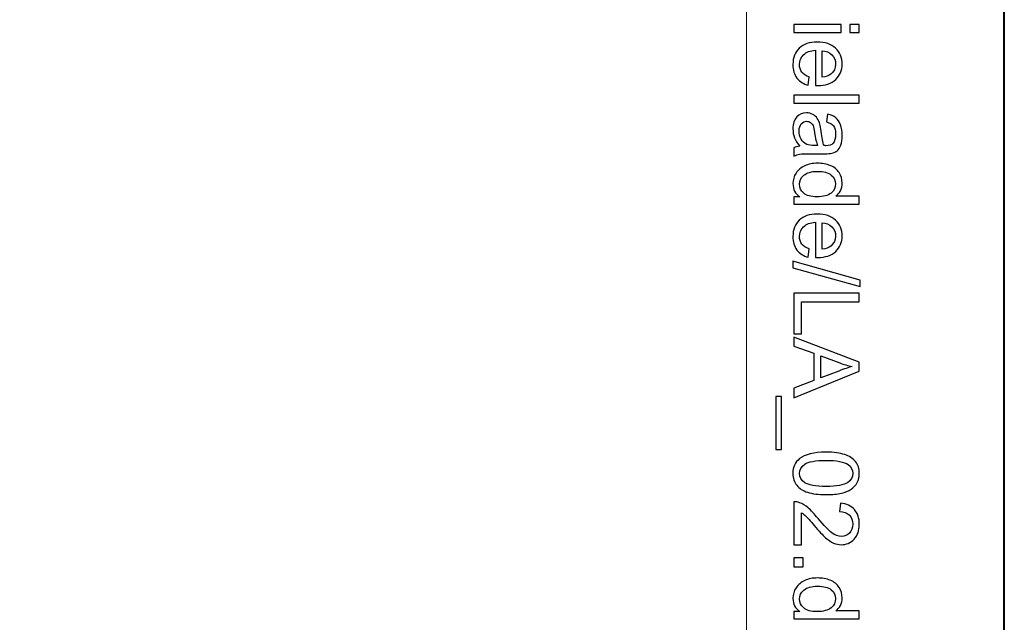
# Model space of a CAD drawing. Units: millimetres. Extents: x -148 to 148, y -105 to 105.
# Drawn here: x 122 to 148, y 39 to 56 of the extents above; entities that cross this region are included whole.
import ezdxf

# ---------------------------------------------------------------- set-up
doc = ezdxf.new("R2010")
doc.units = ezdxf.units.MM
doc.header["$MEASUREMENT"] = 0
doc.layers.add('Layer 1', color=7, linetype='Continuous')

msp = doc.modelspace()

# ---------------------------------------------------------------- linework, layer by layer
at = {"layer": 'Layer 1', "color": 7, "lineweight": 40}
msp.add_lwpolyline([(-148.5, -105), (148.5, -105), (148.5, 105), (-148.5, 105), (-148.5, -105)], close=True, dxfattribs=at)
at = {"layer": 'Layer 1', "color": 250, "lineweight": 15}
msp.add_open_spline([(141.5001, 85.0001), (141.5001, 85.0001), (141.5001, -98.0001), (141.5001, -98.0001), (141.5001, -98.0001), (141.5001, -98.0001), (-141.5001, -98.0001), (-141.5001, -98.0001), (-141.5001, -98.0001), (-141.5001, -98.0001), (-141.5001, 85.0001), (-141.5001, 85.0001), (-141.5001, 85.0001), (-141.5001, 85.0001), (141.5001, 85.0001), (141.5001, 85.0001)], degree=3, knots=[0, 0, 0, 0, 0.25, 0.25, 0.25, 0.25, 0.5, 0.5, 0.5, 0.5, 0.75, 0.75, 0.75, 0.75, 1, 1, 1, 1], dxfattribs=at)
at = {"layer": 'Layer 1', "color": 250}
for points, knots in [([(142.7861, 55.549), (142.7861, 55.549), (144.0665, 55.549), (144.0665, 55.549), (144.0665, 55.549), (144.0665, 55.549), (144.0665, 55.3317), (144.0665, 55.3317), (144.0665, 55.3317), (144.0665, 55.3317), (142.7861, 55.3317), (142.7861, 55.3317), (142.7861, 55.3317), (142.7861, 55.3317), (142.7861, 55.549), (142.7861, 55.549)], [0, 0, 0, 0, 0.25, 0.25, 0.25, 0.25, 0.5, 0.5, 0.5, 0.5, 0.75, 0.75, 0.75, 0.75, 1, 1, 1, 1]), ([(144.304, 55.549), (144.304, 55.549), (144.5538, 55.549), (144.5538, 55.549), (144.5538, 55.549), (144.5538, 55.549), (144.5538, 55.3317), (144.5538, 55.3317), (144.5538, 55.3317), (144.5538, 55.3317), (144.304, 55.3317), (144.304, 55.3317), (144.304, 55.3317), (144.304, 55.3317), (144.304, 55.549), (144.304, 55.549)], [0, 0, 0, 0, 0.25, 0.25, 0.25, 0.25, 0.5, 0.5, 0.5, 0.5, 0.75, 0.75, 0.75, 0.75, 1, 1, 1, 1]), ([(143.1985, 54.125), (143.1985, 54.125), (143.1709, 53.9007), (143.1709, 53.9007), (143.1709, 53.9007), (143.0396, 53.9361), (142.938, 54.0015), (142.8655, 54.097), (142.8655, 54.097), (142.7935, 54.1929), (142.7573, 54.3151), (142.7573, 54.4637), (142.7573, 54.4637), (142.7573, 54.651), (142.8149, 54.7996), (142.9301, 54.909), (142.9301, 54.909), (143.0454, 55.0189), (143.2071, 55.0737), (143.4154, 55.0737), (143.4154, 55.0737), (143.631, 55.0737), (143.7981, 55.0185), (143.9171, 54.9074), (143.9171, 54.9074), (144.036, 54.7963), (144.0957, 54.6526), (144.0957, 54.4756), (144.0957, 54.4756), (144.0957, 54.3044), (144.0373, 54.1645), (143.9208, 54.0563), (143.9208, 54.0563), (143.8043, 53.9476), (143.6401, 53.8933), (143.429, 53.8933), (143.429, 53.8933), (143.4158, 53.8933), (143.3965, 53.8937), (143.3709, 53.8945), (143.3709, 53.8945), (143.3709, 53.8945), (143.3709, 54.8494), (143.3709, 54.8494), (143.3709, 54.8494), (143.2302, 54.8415), (143.1223, 54.8016), (143.0479, 54.73), (143.0479, 54.73), (142.973, 54.6584), (142.9355, 54.5695), (142.9355, 54.4625), (142.9355, 54.4625), (142.9355, 54.383), (142.9565, 54.3151), (142.9985, 54.2588), (142.9985, 54.2588), (143.04, 54.2024), (143.1067, 54.1579), (143.1985, 54.125)], [0, 0, 0, 0, 0.0666667, 0.0666667, 0.0666667, 0.0666667, 0.1333333, 0.1333333, 0.1333333, 0.1333333, 0.2, 0.2, 0.2, 0.2, 0.2666667, 0.2666667, 0.2666667, 0.2666667, 0.3333333, 0.3333333, 0.3333333, 0.3333333, 0.4, 0.4, 0.4, 0.4, 0.4666667, 0.4666667, 0.4666667, 0.4666667, 0.5333333, 0.5333333, 0.5333333, 0.5333333, 0.6, 0.6, 0.6, 0.6, 0.6666667, 0.6666667, 0.6666667, 0.6666667, 0.7333333, 0.7333333, 0.7333333, 0.7333333, 0.8, 0.8, 0.8, 0.8, 0.8666667, 0.8666667, 0.8666667, 0.8666667, 0.9333333, 0.9333333, 0.9333333, 0.9333333, 1, 1, 1, 1]), ([(143.5496, 54.8374), (143.5496, 54.8374), (143.5496, 54.1225), (143.5496, 54.1225), (143.5496, 54.1225), (143.657, 54.132), (143.7381, 54.1596), (143.7916, 54.2044), (143.7916, 54.2044), (143.8751, 54.2736), (143.9171, 54.3633), (143.9171, 54.4732), (143.9171, 54.4732), (143.9171, 54.5728), (143.8837, 54.6567), (143.8171, 54.7246), (143.8171, 54.7246), (143.7504, 54.7926), (143.6611, 54.83), (143.5496, 54.8374)], [0, 0, 0, 0, 0.2, 0.2, 0.2, 0.2, 0.4, 0.4, 0.4, 0.4, 0.6, 0.6, 0.6, 0.6, 0.8, 0.8, 0.8, 0.8, 1, 1, 1, 1]), ([(142.7861, 53.6328), (142.7861, 53.6328), (144.5538, 53.6328), (144.5538, 53.6328), (144.5538, 53.6328), (144.5538, 53.6328), (144.5538, 53.4159), (144.5538, 53.4159), (144.5538, 53.4159), (144.5538, 53.4159), (142.7861, 53.4159), (142.7861, 53.4159), (142.7861, 53.4159), (142.7861, 53.4159), (142.7861, 53.6328), (142.7861, 53.6328)], [0, 0, 0, 0, 0.25, 0.25, 0.25, 0.25, 0.5, 0.5, 0.5, 0.5, 0.75, 0.75, 0.75, 0.75, 1, 1, 1, 1]), ([(142.9441, 52.2437), (142.8758, 52.3244), (142.8277, 52.4018), (142.7993, 52.4759), (142.7993, 52.4759), (142.7713, 52.5504), (142.7573, 52.6302), (142.7573, 52.7154), (142.7573, 52.7154), (142.7573, 52.8562), (142.7915, 52.964), (142.8602, 53.0397), (142.8602, 53.0397), (142.9289, 53.115), (143.017, 53.1529), (143.1236, 53.1529), (143.1236, 53.1529), (143.1866, 53.1529), (143.2438, 53.1389), (143.2956, 53.1101), (143.2956, 53.1101), (143.3475, 53.0817), (143.389, 53.0442), (143.4203, 52.9981), (143.4203, 52.9981), (143.4516, 52.9516), (143.4755, 52.8998), (143.4915, 52.8417), (143.4915, 52.8417), (143.5026, 52.7994), (143.5137, 52.7351), (143.524, 52.6491), (143.524, 52.6491), (143.545, 52.4738), (143.5697, 52.3446), (143.5989, 52.2618), (143.5989, 52.2618), (143.6286, 52.261), (143.6475, 52.2606), (143.6553, 52.2606), (143.6553, 52.2606), (143.7438, 52.2606), (143.8064, 52.2812), (143.8422, 52.3223), (143.8422, 52.3223), (143.8916, 52.3775), (143.9159, 52.4602), (143.9159, 52.5693), (143.9159, 52.5693), (143.9159, 52.6714), (143.8982, 52.7467), (143.8623, 52.7957), (143.8623, 52.7957), (143.8265, 52.8442), (143.7632, 52.88), (143.6722, 52.9035), (143.6722, 52.9035), (143.6722, 52.9035), (143.7014, 53.1154), (143.7014, 53.1154), (143.7014, 53.1154), (143.792, 53.0965), (143.8656, 53.0644), (143.9212, 53.0204), (143.9212, 53.0204), (143.9772, 52.9763), (144.0204, 52.9121), (144.0504, 52.8286), (144.0504, 52.8286), (144.0805, 52.745), (144.0957, 52.6483), (144.0957, 52.538), (144.0957, 52.538), (144.0957, 52.4285), (144.0825, 52.34), (144.057, 52.2717), (144.057, 52.2717), (144.0311, 52.2034), (143.999, 52.1532), (143.9599, 52.1207), (143.9599, 52.1207), (143.9208, 52.0886), (143.8718, 52.0664), (143.8121, 52.0532), (143.8121, 52.0532), (143.7751, 52.0462), (143.7084, 52.0425), (143.6121, 52.0425), (143.6121, 52.0425), (143.6121, 52.0425), (143.3228, 52.0425), (143.3228, 52.0425), (143.3228, 52.0425), (143.1207, 52.0425), (142.9931, 52.038), (142.94, 52.0285), (142.94, 52.0285), (142.8865, 52.0194), (142.8351, 52.0009), (142.7861, 51.9738), (142.7861, 51.9738), (142.7861, 51.9738), (142.7861, 52.2005), (142.7861, 52.2005), (142.7861, 52.2005), (142.831, 52.2227), (142.8836, 52.2376), (142.9441, 52.2437)], [0, 0, 0, 0, 0.037037, 0.037037, 0.037037, 0.037037, 0.0740741, 0.0740741, 0.0740741, 0.0740741, 0.1111111, 0.1111111, 0.1111111, 0.1111111, 0.1481481, 0.1481481, 0.1481481, 0.1481481, 0.1851852, 0.1851852, 0.1851852, 0.1851852, 0.2222222, 0.2222222, 0.2222222, 0.2222222, 0.2592593, 0.2592593, 0.2592593, 0.2592593, 0.2962963, 0.2962963, 0.2962963, 0.2962963, 0.3333333, 0.3333333, 0.3333333, 0.3333333, 0.3703704, 0.3703704, 0.3703704, 0.3703704, 0.4074074, 0.4074074, 0.4074074, 0.4074074, 0.4444444, 0.4444444, 0.4444444, 0.4444444, 0.4814815, 0.4814815, 0.4814815, 0.4814815, 0.5185185, 0.5185185, 0.5185185, 0.5185185, 0.5555556, 0.5555556, 0.5555556, 0.5555556, 0.5925926, 0.5925926, 0.5925926, 0.5925926, 0.6296296, 0.6296296, 0.6296296, 0.6296296, 0.6666667, 0.6666667, 0.6666667, 0.6666667, 0.7037037, 0.7037037, 0.7037037, 0.7037037, 0.7407407, 0.7407407, 0.7407407, 0.7407407, 0.7777778, 0.7777778, 0.7777778, 0.7777778, 0.8148148, 0.8148148, 0.8148148, 0.8148148, 0.8518519, 0.8518519, 0.8518519, 0.8518519, 0.8888889, 0.8888889, 0.8888889, 0.8888889, 0.9259259, 0.9259259, 0.9259259, 0.9259259, 0.962963, 0.962963, 0.962963, 0.962963, 1, 1, 1, 1]), ([(143.429, 52.2618), (143.3965, 52.3409), (143.3693, 52.459), (143.3467, 52.6162), (143.3467, 52.6162), (143.3339, 52.7055), (143.3195, 52.7689), (143.3034, 52.8055), (143.3034, 52.8055), (143.2874, 52.8426), (143.2639, 52.8714), (143.2326, 52.8911), (143.2326, 52.8911), (143.2018, 52.9113), (143.1676, 52.9216), (143.1298, 52.9216), (143.1298, 52.9216), (143.0717, 52.9216), (143.0236, 52.8994), (142.9849, 52.8557), (142.9849, 52.8557), (142.9466, 52.8121), (142.9273, 52.7479), (142.9273, 52.6635), (142.9273, 52.6635), (142.9273, 52.58), (142.9454, 52.5055), (142.982, 52.4405), (142.982, 52.4405), (143.0186, 52.3754), (143.0688, 52.3273), (143.1322, 52.2968), (143.1322, 52.2968), (143.1812, 52.2734), (143.2536, 52.2618), (143.3491, 52.2618), (143.3491, 52.2618), (143.3491, 52.2618), (143.429, 52.2618), (143.429, 52.2618)], [0, 0, 0, 0, 0.1, 0.1, 0.1, 0.1, 0.2, 0.2, 0.2, 0.2, 0.3, 0.3, 0.3, 0.3, 0.4, 0.4, 0.4, 0.4, 0.5, 0.5, 0.5, 0.5, 0.6, 0.6, 0.6, 0.6, 0.7, 0.7, 0.7, 0.7, 0.8, 0.8, 0.8, 0.8, 0.9, 0.9, 0.9, 0.9, 1, 1, 1, 1]), ([(142.7861, 50.8753), (142.7861, 50.8753), (142.9478, 50.8753), (142.9478, 50.8753), (142.9478, 50.8753), (142.8207, 50.9564), (142.7573, 51.0757), (142.7573, 51.2333), (142.7573, 51.2333), (142.7573, 51.3354), (142.7853, 51.4292), (142.8417, 51.5149), (142.8417, 51.5149), (142.8976, 51.6005), (142.9762, 51.6667), (143.0775, 51.7141), (143.0775, 51.7141), (143.1783, 51.761), (143.294, 51.7844), (143.4253, 51.7844), (143.4253, 51.7844), (143.5528, 51.7844), (143.6689, 51.763), (143.773, 51.7206), (143.773, 51.7206), (143.8772, 51.6778), (143.957, 51.614), (144.0122, 51.5288), (144.0122, 51.5288), (144.0677, 51.4437), (144.0957, 51.3482), (144.0957, 51.2428), (144.0957, 51.2428), (144.0957, 51.1658), (144.0792, 51.0971), (144.0467, 51.037), (144.0467, 51.037), (144.0142, 50.9765), (143.9718, 50.9275), (143.9196, 50.8897), (143.9196, 50.8897), (143.9196, 50.8897), (144.5538, 50.8897), (144.5538, 50.8897), (144.5538, 50.8897), (144.5538, 50.8897), (144.5538, 50.674), (144.5538, 50.674), (144.5538, 50.674), (144.5538, 50.674), (142.7861, 50.674), (142.7861, 50.674), (142.7861, 50.674), (142.7861, 50.674), (142.7861, 50.8753), (142.7861, 50.8753)], [0, 0, 0, 0, 0.0714286, 0.0714286, 0.0714286, 0.0714286, 0.1428571, 0.1428571, 0.1428571, 0.1428571, 0.2142857, 0.2142857, 0.2142857, 0.2142857, 0.2857143, 0.2857143, 0.2857143, 0.2857143, 0.3571429, 0.3571429, 0.3571429, 0.3571429, 0.4285714, 0.4285714, 0.4285714, 0.4285714, 0.5, 0.5, 0.5, 0.5, 0.5714286, 0.5714286, 0.5714286, 0.5714286, 0.6428571, 0.6428571, 0.6428571, 0.6428571, 0.7142857, 0.7142857, 0.7142857, 0.7142857, 0.7857143, 0.7857143, 0.7857143, 0.7857143, 0.8571429, 0.8571429, 0.8571429, 0.8571429, 0.9285714, 0.9285714, 0.9285714, 0.9285714, 1, 1, 1, 1]), ([(143.4253, 51.5614), (143.261, 51.5614), (143.1384, 51.5268), (143.0573, 51.4576), (143.0573, 51.4576), (142.9762, 51.3885), (142.9355, 51.307), (142.9355, 51.2128), (142.9355, 51.2128), (142.9355, 51.1181), (142.9746, 51.0374), (143.052, 50.9712), (143.052, 50.9712), (143.1293, 50.9049), (143.2479, 50.8716), (143.4072, 50.8716), (143.4072, 50.8716), (143.5825, 50.8716), (143.7109, 50.9053), (143.7928, 50.9728), (143.7928, 50.9728), (143.8751, 51.0403), (143.9159, 51.1235), (143.9159, 51.2226), (143.9159, 51.2226), (143.9159, 51.3189), (143.8763, 51.3996), (143.7977, 51.4642), (143.7977, 51.4642), (143.7191, 51.5288), (143.5948, 51.5614), (143.4253, 51.5614)], [0, 0, 0, 0, 0.125, 0.125, 0.125, 0.125, 0.25, 0.25, 0.25, 0.25, 0.375, 0.375, 0.375, 0.375, 0.5, 0.5, 0.5, 0.5, 0.625, 0.625, 0.625, 0.625, 0.75, 0.75, 0.75, 0.75, 0.875, 0.875, 0.875, 0.875, 1, 1, 1, 1]), ([(143.1985, 49.4562), (143.1985, 49.4562), (143.1709, 49.2319), (143.1709, 49.2319), (143.1709, 49.2319), (143.0396, 49.2673), (142.938, 49.3327), (142.8655, 49.4282), (142.8655, 49.4282), (142.7935, 49.5241), (142.7573, 49.6463), (142.7573, 49.7949), (142.7573, 49.7949), (142.7573, 49.9822), (142.8149, 50.1308), (142.9301, 50.2402), (142.9301, 50.2402), (143.0454, 50.3501), (143.2071, 50.4049), (143.4154, 50.4049), (143.4154, 50.4049), (143.631, 50.4049), (143.7981, 50.3497), (143.9171, 50.2386), (143.9171, 50.2386), (144.036, 50.1275), (144.0957, 49.9838), (144.0957, 49.8068), (144.0957, 49.8068), (144.0957, 49.6356), (144.0373, 49.4957), (143.9208, 49.3875), (143.9208, 49.3875), (143.8043, 49.2788), (143.6401, 49.2245), (143.429, 49.2245), (143.429, 49.2245), (143.4158, 49.2245), (143.3965, 49.2249), (143.3709, 49.2257), (143.3709, 49.2257), (143.3709, 49.2257), (143.3709, 50.1806), (143.3709, 50.1806), (143.3709, 50.1806), (143.2302, 50.1727), (143.1223, 50.1328), (143.0479, 50.0612), (143.0479, 50.0612), (142.973, 49.9896), (142.9355, 49.9007), (142.9355, 49.7937), (142.9355, 49.7937), (142.9355, 49.7142), (142.9565, 49.6463), (142.9985, 49.59), (142.9985, 49.59), (143.04, 49.5336), (143.1067, 49.4891), (143.1985, 49.4562)], [0, 0, 0, 0, 0.0666667, 0.0666667, 0.0666667, 0.0666667, 0.1333333, 0.1333333, 0.1333333, 0.1333333, 0.2, 0.2, 0.2, 0.2, 0.2666667, 0.2666667, 0.2666667, 0.2666667, 0.3333333, 0.3333333, 0.3333333, 0.3333333, 0.4, 0.4, 0.4, 0.4, 0.4666667, 0.4666667, 0.4666667, 0.4666667, 0.5333333, 0.5333333, 0.5333333, 0.5333333, 0.6, 0.6, 0.6, 0.6, 0.6666667, 0.6666667, 0.6666667, 0.6666667, 0.7333333, 0.7333333, 0.7333333, 0.7333333, 0.8, 0.8, 0.8, 0.8, 0.8666667, 0.8666667, 0.8666667, 0.8666667, 0.9333333, 0.9333333, 0.9333333, 0.9333333, 1, 1, 1, 1]), ([(143.5496, 50.1686), (143.5496, 50.1686), (143.5496, 49.4537), (143.5496, 49.4537), (143.5496, 49.4537), (143.657, 49.4632), (143.7381, 49.4908), (143.7916, 49.5356), (143.7916, 49.5356), (143.8751, 49.6048), (143.9171, 49.6945), (143.9171, 49.8044), (143.9171, 49.8044), (143.9171, 49.904), (143.8837, 49.9879), (143.8171, 50.0558), (143.8171, 50.0558), (143.7504, 50.1238), (143.6611, 50.1612), (143.5496, 50.1686)], [0, 0, 0, 0, 0.2, 0.2, 0.2, 0.2, 0.4, 0.4, 0.4, 0.4, 0.6, 0.6, 0.6, 0.6, 0.8, 0.8, 0.8, 0.8, 1, 1, 1, 1]), ([(142.7561, 49.122), (142.7561, 49.122), (144.5838, 48.6096), (144.5838, 48.6096), (144.5838, 48.6096), (144.5838, 48.6096), (144.5838, 48.4359), (144.5838, 48.4359), (144.5838, 48.4359), (144.5838, 48.4359), (142.7561, 48.9471), (142.7561, 48.9471), (142.7561, 48.9471), (142.7561, 48.9471), (142.7561, 49.122), (142.7561, 49.122)], [0, 0, 0, 0, 0.25, 0.25, 0.25, 0.25, 0.5, 0.5, 0.5, 0.5, 0.75, 0.75, 0.75, 0.75, 1, 1, 1, 1]), ([(142.7861, 48.2552), (142.7861, 48.2552), (144.5538, 48.2552), (144.5538, 48.2552), (144.5538, 48.2552), (144.5538, 48.2552), (144.5538, 48.021), (144.5538, 48.021), (144.5538, 48.021), (144.5538, 48.021), (142.9948, 48.021), (142.9948, 48.021), (142.9948, 48.021), (142.9948, 48.021), (142.9948, 47.1506), (142.9948, 47.1506), (142.9948, 47.1506), (142.9948, 47.1506), (142.7861, 47.1506), (142.7861, 47.1506), (142.7861, 47.1506), (142.7861, 47.1506), (142.7861, 48.2552), (142.7861, 48.2552)], [0, 0, 0, 0, 0.1666667, 0.1666667, 0.1666667, 0.1666667, 0.3333333, 0.3333333, 0.3333333, 0.3333333, 0.5, 0.5, 0.5, 0.5, 0.6666667, 0.6666667, 0.6666667, 0.6666667, 0.8333333, 0.8333333, 0.8333333, 0.8333333, 1, 1, 1, 1]), ([(142.7861, 47.0662), (142.7861, 47.0662), (144.5538, 46.3871), (144.5538, 46.3871), (144.5538, 46.3871), (144.5538, 46.3871), (144.5538, 46.1352), (144.5538, 46.1352), (144.5538, 46.1352), (144.5538, 46.1352), (142.7861, 45.4117), (142.7861, 45.4117), (142.7861, 45.4117), (142.7861, 45.4117), (142.7861, 45.6784), (142.7861, 45.6784), (142.7861, 45.6784), (142.7861, 45.6784), (143.3215, 45.8846), (143.3215, 45.8846), (143.3215, 45.8846), (143.3215, 45.8846), (143.3215, 46.6238), (143.3215, 46.6238), (143.3215, 46.6238), (143.3215, 46.6238), (142.7861, 46.8176), (142.7861, 46.8176), (142.7861, 46.8176), (142.7861, 46.8176), (142.7861, 47.0662), (142.7861, 47.0662)], [0, 0, 0, 0, 0.125, 0.125, 0.125, 0.125, 0.25, 0.25, 0.25, 0.25, 0.375, 0.375, 0.375, 0.375, 0.5, 0.5, 0.5, 0.5, 0.625, 0.625, 0.625, 0.625, 0.75, 0.75, 0.75, 0.75, 0.875, 0.875, 0.875, 0.875, 1, 1, 1, 1]), ([(143.5121, 46.5563), (143.5121, 46.5563), (143.5121, 45.9566), (143.5121, 45.9566), (143.5121, 45.9566), (143.5121, 45.9566), (144.0015, 46.1414), (144.0015, 46.1414), (144.0015, 46.1414), (144.15, 46.1974), (144.2723, 46.2394), (144.3682, 46.2665), (144.3682, 46.2665), (144.2546, 46.2892), (144.1422, 46.3209), (144.0303, 46.362), (144.0303, 46.362), (144.0303, 46.362), (143.5121, 46.5563), (143.5121, 46.5563)], [0, 0, 0, 0, 0.2, 0.2, 0.2, 0.2, 0.4, 0.4, 0.4, 0.4, 0.6, 0.6, 0.6, 0.6, 0.8, 0.8, 0.8, 0.8, 1, 1, 1, 1]), ([(142.2955, 45.4529), (142.2955, 45.4529), (142.4519, 45.4529), (142.4519, 45.4529), (142.4519, 45.4529), (142.4519, 45.4529), (142.4519, 44.0144), (142.4519, 44.0144), (142.4519, 44.0144), (142.4519, 44.0144), (142.2955, 44.0144), (142.2955, 44.0144), (142.2955, 44.0144), (142.2955, 44.0144), (142.2955, 45.4529), (142.2955, 45.4529)], [0, 0, 0, 0, 0.25, 0.25, 0.25, 0.25, 0.5, 0.5, 0.5, 0.5, 0.75, 0.75, 0.75, 0.75, 1, 1, 1, 1]), ([(143.6578, 43.9395), (143.8669, 43.9395), (144.0352, 43.9181), (144.1624, 43.8749), (144.1624, 43.8749), (144.29, 43.8321), (144.3883, 43.7679), (144.4575, 43.6831), (144.4575, 43.6831), (144.5266, 43.5983), (144.5612, 43.4917), (144.5612, 43.3633), (144.5612, 43.3633), (144.5612, 43.2683), (144.5418, 43.1851), (144.5036, 43.1135), (144.5036, 43.1135), (144.4657, 43.0419), (144.4106, 42.983), (144.3385, 42.9361), (144.3385, 42.9361), (144.2665, 42.8896), (144.1788, 42.853), (144.0755, 42.8266), (144.0755, 42.8266), (143.9722, 42.7999), (143.8331, 42.7867), (143.6578, 42.7867), (143.6578, 42.7867), (143.4504, 42.7867), (143.2833, 42.8081), (143.1557, 42.8505), (143.1557, 42.8505), (143.0281, 42.8933), (142.9297, 42.9571), (142.8602, 43.0419), (142.8602, 43.0419), (142.7906, 43.1267), (142.7561, 43.2337), (142.7561, 43.3633), (142.7561, 43.3633), (142.7561, 43.5337), (142.817, 43.6675), (142.9392, 43.7646), (142.9392, 43.7646), (143.0861, 43.8811), (143.3261, 43.9395), (143.6578, 43.9395)], [0, 0, 0, 0, 0.0833333, 0.0833333, 0.0833333, 0.0833333, 0.1666667, 0.1666667, 0.1666667, 0.1666667, 0.25, 0.25, 0.25, 0.25, 0.3333333, 0.3333333, 0.3333333, 0.3333333, 0.4166667, 0.4166667, 0.4166667, 0.4166667, 0.5, 0.5, 0.5, 0.5, 0.5833333, 0.5833333, 0.5833333, 0.5833333, 0.6666667, 0.6666667, 0.6666667, 0.6666667, 0.75, 0.75, 0.75, 0.75, 0.8333333, 0.8333333, 0.8333333, 0.8333333, 0.9166667, 0.9166667, 0.9166667, 0.9166667, 1, 1, 1, 1]), ([(143.6578, 43.7165), (143.3676, 43.7165), (143.1746, 43.6823), (143.0783, 43.6144), (143.0783, 43.6144), (142.9824, 43.5465), (142.9343, 43.4629), (142.9343, 43.3633), (142.9343, 43.3633), (142.9343, 43.2633), (142.9828, 43.1798), (143.0791, 43.1119), (143.0791, 43.1119), (143.1754, 43.044), (143.3685, 43.0098), (143.6578, 43.0098), (143.6578, 43.0098), (143.9488, 43.0098), (144.1422, 43.044), (144.2377, 43.1119), (144.2377, 43.1119), (144.3336, 43.1798), (144.3813, 43.2641), (144.3813, 43.3654), (144.3813, 43.3654), (144.3813, 43.4654), (144.3389, 43.5448), (144.2546, 43.6045), (144.2546, 43.6045), (144.1472, 43.679), (143.948, 43.7165), (143.6578, 43.7165)], [0, 0, 0, 0, 0.125, 0.125, 0.125, 0.125, 0.25, 0.25, 0.25, 0.25, 0.375, 0.375, 0.375, 0.375, 0.5, 0.5, 0.5, 0.5, 0.625, 0.625, 0.625, 0.625, 0.75, 0.75, 0.75, 0.75, 0.875, 0.875, 0.875, 0.875, 1, 1, 1, 1]), ([(142.9948, 41.4253), (142.9948, 41.4253), (142.7861, 41.4253), (142.7861, 41.4253), (142.7861, 41.4253), (142.7861, 41.4253), (142.7861, 42.5937), (142.7861, 42.5937), (142.7861, 42.5937), (142.8384, 42.5953), (142.8886, 42.5871), (142.9367, 42.5686), (142.9367, 42.5686), (143.0166, 42.539), (143.0948, 42.4912), (143.1721, 42.4258), (143.1721, 42.4258), (143.2491, 42.3599), (143.3384, 42.2657), (143.4397, 42.1418), (143.4397, 42.1418), (143.5973, 41.9496), (143.722, 41.8199), (143.8142, 41.752), (143.8142, 41.752), (143.906, 41.6845), (143.9932, 41.6508), (144.0751, 41.6508), (144.0751, 41.6508), (144.1611, 41.6508), (144.2336, 41.6817), (144.2928, 41.743), (144.2928, 41.743), (144.3517, 41.8047), (144.3813, 41.885), (144.3813, 41.9838), (144.3813, 41.9838), (144.3813, 42.0883), (144.3501, 42.1718), (144.2871, 42.2344), (144.2871, 42.2344), (144.2245, 42.2974), (144.1377, 42.3291), (144.027, 42.3299), (144.027, 42.3299), (144.027, 42.3299), (144.0496, 42.5529), (144.0496, 42.5529), (144.0496, 42.5529), (144.2163, 42.5377), (144.3431, 42.4801), (144.4303, 42.3805), (144.4303, 42.3805), (144.5176, 42.2809), (144.5612, 42.1467), (144.5612, 41.9788), (144.5612, 41.9788), (144.5612, 41.8092), (144.5139, 41.6751), (144.42, 41.5763), (144.42, 41.5763), (144.3258, 41.4771), (144.2093, 41.4277), (144.0702, 41.4277), (144.0702, 41.4277), (143.9994, 41.4277), (143.9298, 41.4425), (143.8615, 41.4714), (143.8615, 41.4714), (143.7932, 41.5002), (143.7212, 41.5483), (143.6459, 41.6154), (143.6459, 41.6154), (143.5701, 41.6825), (143.4664, 41.794), (143.3347, 41.95), (143.3347, 41.95), (143.2252, 42.0801), (143.1512, 42.1636), (143.1121, 42.2006), (143.1121, 42.2006), (143.0734, 42.2377), (143.0343, 42.2681), (142.9948, 42.2924), (142.9948, 42.2924), (142.9948, 42.2924), (142.9948, 41.4253), (142.9948, 41.4253)], [0, 0, 0, 0, 0.0454545, 0.0454545, 0.0454545, 0.0454545, 0.0909091, 0.0909091, 0.0909091, 0.0909091, 0.1363636, 0.1363636, 0.1363636, 0.1363636, 0.1818182, 0.1818182, 0.1818182, 0.1818182, 0.2272727, 0.2272727, 0.2272727, 0.2272727, 0.2727273, 0.2727273, 0.2727273, 0.2727273, 0.3181818, 0.3181818, 0.3181818, 0.3181818, 0.3636364, 0.3636364, 0.3636364, 0.3636364, 0.4090909, 0.4090909, 0.4090909, 0.4090909, 0.4545455, 0.4545455, 0.4545455, 0.4545455, 0.5, 0.5, 0.5, 0.5, 0.5454545, 0.5454545, 0.5454545, 0.5454545, 0.5909091, 0.5909091, 0.5909091, 0.5909091, 0.6363636, 0.6363636, 0.6363636, 0.6363636, 0.6818182, 0.6818182, 0.6818182, 0.6818182, 0.7272727, 0.7272727, 0.7272727, 0.7272727, 0.7727273, 0.7727273, 0.7727273, 0.7727273, 0.8181818, 0.8181818, 0.8181818, 0.8181818, 0.8636364, 0.8636364, 0.8636364, 0.8636364, 0.9090909, 0.9090909, 0.9090909, 0.9090909, 0.9545455, 0.9545455, 0.9545455, 0.9545455, 1, 1, 1, 1]), ([(142.7861, 41.0709), (142.7861, 41.0709), (143.0335, 41.0709), (143.0335, 41.0709), (143.0335, 41.0709), (143.0335, 41.0709), (143.0335, 40.8235), (143.0335, 40.8235), (143.0335, 40.8235), (143.0335, 40.8235), (142.7861, 40.8235), (142.7861, 40.8235), (142.7861, 40.8235), (142.7861, 40.8235), (142.7861, 41.0709), (142.7861, 41.0709)], [0, 0, 0, 0, 0.25, 0.25, 0.25, 0.25, 0.5, 0.5, 0.5, 0.5, 0.75, 0.75, 0.75, 0.75, 1, 1, 1, 1]), ([(142.7861, 39.6156), (142.7861, 39.6156), (142.9478, 39.6156), (142.9478, 39.6156), (142.9478, 39.6156), (142.8207, 39.6967), (142.7573, 39.816), (142.7573, 39.9736), (142.7573, 39.9736), (142.7573, 40.0757), (142.7853, 40.1695), (142.8417, 40.2552), (142.8417, 40.2552), (142.8976, 40.3408), (142.9762, 40.407), (143.0775, 40.4544), (143.0775, 40.4544), (143.1783, 40.5013), (143.294, 40.5247), (143.4253, 40.5247), (143.4253, 40.5247), (143.5528, 40.5247), (143.6689, 40.5033), (143.773, 40.4609), (143.773, 40.4609), (143.8772, 40.4181), (143.957, 40.3543), (144.0122, 40.2691), (144.0122, 40.2691), (144.0677, 40.184), (144.0957, 40.0885), (144.0957, 39.9831), (144.0957, 39.9831), (144.0957, 39.9061), (144.0792, 39.8374), (144.0467, 39.7773), (144.0467, 39.7773), (144.0142, 39.7168), (143.9718, 39.6678), (143.9196, 39.63), (143.9196, 39.63), (143.9196, 39.63), (144.5538, 39.63), (144.5538, 39.63), (144.5538, 39.63), (144.5538, 39.63), (144.5538, 39.4143), (144.5538, 39.4143), (144.5538, 39.4143), (144.5538, 39.4143), (142.7861, 39.4143), (142.7861, 39.4143), (142.7861, 39.4143), (142.7861, 39.4143), (142.7861, 39.6156), (142.7861, 39.6156)], [0, 0, 0, 0, 0.0714286, 0.0714286, 0.0714286, 0.0714286, 0.1428571, 0.1428571, 0.1428571, 0.1428571, 0.2142857, 0.2142857, 0.2142857, 0.2142857, 0.2857143, 0.2857143, 0.2857143, 0.2857143, 0.3571429, 0.3571429, 0.3571429, 0.3571429, 0.4285714, 0.4285714, 0.4285714, 0.4285714, 0.5, 0.5, 0.5, 0.5, 0.5714286, 0.5714286, 0.5714286, 0.5714286, 0.6428571, 0.6428571, 0.6428571, 0.6428571, 0.7142857, 0.7142857, 0.7142857, 0.7142857, 0.7857143, 0.7857143, 0.7857143, 0.7857143, 0.8571429, 0.8571429, 0.8571429, 0.8571429, 0.9285714, 0.9285714, 0.9285714, 0.9285714, 1, 1, 1, 1]), ([(143.4253, 40.3017), (143.261, 40.3017), (143.1384, 40.2671), (143.0573, 40.1979), (143.0573, 40.1979), (142.9762, 40.1288), (142.9355, 40.0473), (142.9355, 39.9531), (142.9355, 39.9531), (142.9355, 39.8584), (142.9746, 39.7777), (143.052, 39.7115), (143.052, 39.7115), (143.1293, 39.6452), (143.2479, 39.6119), (143.4072, 39.6119), (143.4072, 39.6119), (143.5825, 39.6119), (143.7109, 39.6456), (143.7928, 39.7131), (143.7928, 39.7131), (143.8751, 39.7806), (143.9159, 39.8638), (143.9159, 39.9629), (143.9159, 39.9629), (143.9159, 40.0592), (143.8763, 40.1399), (143.7977, 40.2045), (143.7977, 40.2045), (143.7191, 40.2691), (143.5948, 40.3017), (143.4253, 40.3017)], [0, 0, 0, 0, 0.125, 0.125, 0.125, 0.125, 0.25, 0.25, 0.25, 0.25, 0.375, 0.375, 0.375, 0.375, 0.5, 0.5, 0.5, 0.5, 0.625, 0.625, 0.625, 0.625, 0.75, 0.75, 0.75, 0.75, 0.875, 0.875, 0.875, 0.875, 1, 1, 1, 1])]:
    msp.add_open_spline(points, degree=3, knots=knots, dxfattribs=at)

doc.saveas('drawing.dxf')
